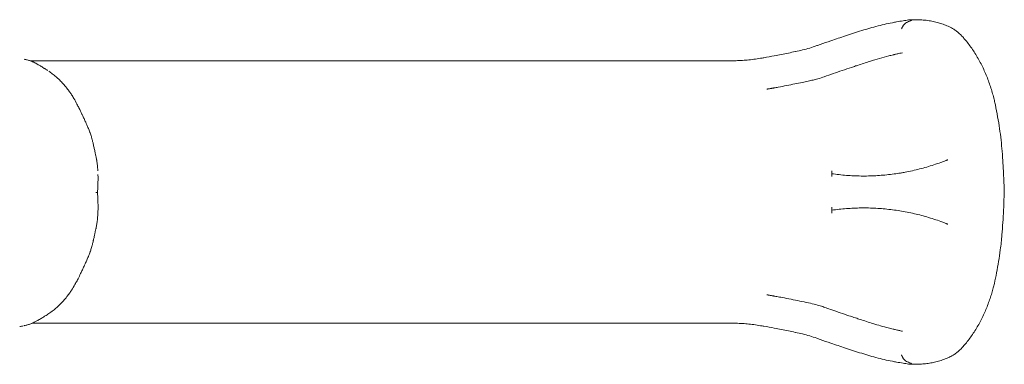
# Model space of a CAD drawing. Units: millimetres. Extents: x 0 to 55610, y 0 to 35656.
# Drawn here: x 44677 to 46835, y 25391 to 26146 of the extents above; entities that cross this region are included whole.
import ezdxf

# ---------------------------------------------------------------- set-up
doc = ezdxf.new("R2010")
doc.units = ezdxf.units.MM

# ---------------------------------------------------------------- blocks, each defined once
blk = doc.blocks.new('A$C7B096E68')
at = {"color": 0, "linetype": 'Continuous', "lineweight": 0}
for p, q in [((26499.6, 26962.1), (28043.5, 26962.1)), ((26505.3, 26959.8), (26505.3, 26959.8)), ((28256.6, 26708.3), (28256.6, 26720.9)), ((28634.9, 26674.6), (28634.9, 26674.6)), ((28634.9, 26674.6), (28634.9, 26674.6)), ((28256.6, 26628.3), (28256.6, 26641)), ((26504.6, 26387.1), (28043.5, 26387.1))]:
    blk.add_line(p, q, dxfattribs=at)
for points, knots in [([(28286.7, 27016.7), (28298.5, 27020.6), (28310.4, 27024.5), (28334.2, 27031.9), (28346.1, 27035.4), (28370, 27041.5), (28382.2, 27044.2), (28394.4, 27046.5), (28395.9, 27046.8), (28397.3, 27047.1), (28398.6, 27047.3)], [0, 0, 0, 0, 0.0625, 0.0625, 0.125, 0.125, 0.1866667, 0.1875, 0.1875, 0.1943906, 0.1943906, 0.1943906, 0.1943906]), ([(28398.6, 27047.3), (28403.4, 27048.2), (28408.2, 27049), (28417, 27050.4), (28421, 27051), (28425, 27051.5)], [0.19439063, 0.19439063, 0.19439063, 0.19439063, 0.21875, 0.21875, 0.2389206, 0.2389206, 0.2389206, 0.2389206]), ([(28422.7, 27046.9), (28421.2, 27046.4), (28419.9, 27045.7), (28418.6, 27044.8), (28418.3, 27044.6), (28418, 27044.4), (28417.7, 27044.1), (28417.4, 27043.9), (28417.1, 27043.6), (28416.8, 27043.4), (28416.2, 27042.8), (28415.7, 27042.3), (28415.2, 27041.7), (28414.6, 27041.1), (28414.1, 27040.4), (28413.6, 27039.7), (28413.4, 27039.4), (28413.1, 27039), (28412.9, 27038.6), (28412.7, 27038.2), (28412.5, 27037.8), (28412.2, 27037.4), (28412, 27037), (28411.8, 27036.5), (28411.6, 27036.1), (28411.4, 27035.7), (28411.2, 27035.2), (28411, 27034.7), (28410.8, 27034.3), (28410.6, 27033.8), (28410.3, 27033.3), (28410.2, 27033), (28410.1, 27032.8), (28410, 27032.5), (28410, 27032.4), (28409.9, 27032.3), (28409.9, 27032.2), (28409.9, 27032.1), (28409.8, 27032), (28409.8, 27032), (28409.8, 27031.9), (28409.8, 27031.9), (28409.8, 27031.9), (28409.8, 27031.8), (28409.7, 27031.8), (28409.7, 27031.8)], [0.00009755, 0.00009755, 0.00009755, 0.00009755, 0.00750013, 0.00750013, 0.00750013, 0.00935077, 0.00935077, 0.00935077, 0.01120142, 0.01120142, 0.01120142, 0.01490271, 0.01490271, 0.01490271, 0.018604, 0.018604, 0.018604, 0.02045464, 0.02045464, 0.02045464, 0.02230528, 0.02230528, 0.02230528, 0.02415593, 0.02415593, 0.02415593, 0.02600657, 0.02600657, 0.02600657, 0.02785722, 0.02785722, 0.02785722, 0.02878254, 0.02878254, 0.02878254, 0.0292452, 0.0292452, 0.0292452, 0.02947653, 0.02947653, 0.02947653, 0.0295922, 0.0295922, 0.0295922, 0.02970786, 0.02970786, 0.02970786, 0.02970786]), ([(28425, 27051.5), (28425.6, 27051.6), (28426.3, 27051.7), (28427, 27051.8), (28427.3, 27051.8), (28427.6, 27051.9), (28428, 27051.9), (28428.3, 27051.9), (28428.6, 27051.9), (28428.9, 27052), (28429.3, 27052), (28429.6, 27052), (28429.9, 27052), (28430.2, 27052), (28430.5, 27052), (28430.7, 27052), (28431, 27052), (28431.2, 27052), (28431.4, 27052), (28431.5, 27052), (28431.6, 27051.9), (28431.6, 27051.9), (28431.7, 27051.9), (28431.8, 27051.9), (28431.8, 27051.9), (28431.9, 27051.8), (28432, 27051.8), (28432.1, 27051.7), (28432.1, 27051.7), (28432.1, 27051.6), (28432.1, 27051.6), (28432.1, 27051.5), (28432.1, 27051.5), (28432.1, 27051.4), (28432.1, 27051.3), (28432, 27051.3), (28432, 27051.2), (28431.8, 27051.1), (28431.7, 27051), (28431.5, 27050.8), (28431.3, 27050.7), (28431.1, 27050.6), (28430.8, 27050.4), (28430.3, 27050.2), (28429.8, 27049.9), (28429.2, 27049.6), (28428.5, 27049.3), (28427.9, 27049), (28427.2, 27048.7), (28425.8, 27048.2), (28424.3, 27047.6), (28422.7, 27046.9)], [0, 0, 0, 0, 0.00202603, 0.00202603, 0.00202603, 0.00303905, 0.00303905, 0.00303905, 0.00405206, 0.00405206, 0.00405206, 0.00506508, 0.00506508, 0.00506508, 0.0060781, 0.0060781, 0.0060781, 0.00709111, 0.00709111, 0.00709111, 0.00759762, 0.00759762, 0.00759762, 0.00810413, 0.00810413, 0.00810413, 0.00911715, 0.00911715, 0.00911715, 0.01013016, 0.01013016, 0.01013016, 0.01114318, 0.01114318, 0.01114318, 0.01215619, 0.01215619, 0.01215619, 0.01418223, 0.01418223, 0.01418223, 0.01620826, 0.01620826, 0.01620826, 0.02026032, 0.02026032, 0.02026032, 0.02431239, 0.02431239, 0.02431239, 0.03241652, 0.03241652, 0.03241652, 0.03241652]), ([(28429.8, 27052), (28432.4, 27052.1), (28434.9, 27052.1), (28442, 27052.2), (28446.4, 27052.1), (28455.1, 27051.6), (28459.4, 27051.2), (28467.8, 27050.3), (28472, 27049.7), (28480, 27048.1), (28483.9, 27047.3), (28491.3, 27045.3), (28494.9, 27044.2), (28501.9, 27041.7), (28505.4, 27040.4), (28510.8, 27038.2), (28512.6, 27037.4), (28514.5, 27036.6)], [0, 0, 0, 0, 10.000888, 10.000888, 27.379694, 27.379694, 44.671067, 44.671067, 61.605964, 61.605964, 77.745624, 77.745624, 92.910821, 92.910821, 108.391098, 108.391098, 116.903117, 116.903117, 116.903117, 116.903117]), ([(28514.5, 27036.6), (28516.7, 27035.5), (28518.9, 27034.4), (28523.2, 27031.9), (28525.4, 27030.5), (28529.7, 27027.4), (28531.8, 27025.7), (28536, 27022.1), (28538.1, 27020.2), (28540.8, 27017.4), (28541.5, 27016.7), (28542.2, 27015.9)], [0.000085, 0.000085, 0.000085, 0.000085, 9.152645, 9.152645, 18.580467, 18.580467, 28.346206, 28.346206, 38.372283, 38.372283, 41.928237, 41.928237, 41.928237, 41.928237]), ([(28043.5, 26962.1), (28048.1, 26962.4), (28052.8, 26962.5), (28062.2, 26962.9), (28066.9, 26963.2), (28081.3, 26964.6), (28091, 26965.9), (28103.2, 26967.9), (28113.1, 26969.6), (28123.1, 26971.5), (28141, 26974.9), (28151.3, 26977), (28166.6, 26980.1), (28171.8, 26981.2), (28177.1, 26982.3), (28182.5, 26983.4), (28187.7, 26984.6), (28198.1, 26987), (28203.4, 26988.4), (28213.7, 26991.6), (28218.8, 26993.4), (28226.4, 26996.1), (28236.7, 26999.7), (28247.1, 27003.3), (28265.5, 27009.6), (28276.1, 27013.2), (28286.7, 27016.7)], [0, 0, 0, 0, 0.0625, 0.0625, 0.125, 0.125, 0.25, 0.25, 0.28, 0.375, 0.375, 0.5, 0.5, 0.56, 0.5625, 0.5625, 0.625, 0.625, 0.6875, 0.6875, 0.75, 0.75, 0.78, 0.875, 0.875, 1, 1, 1, 1]), ([(28542.2, 27015.9), (28544.2, 27013.9), (28546.1, 27011.7), (28550.7, 27006.5), (28553.3, 27003.2), (28558.5, 26996.5), (28561, 26993.1), (28565.9, 26986), (28568.3, 26982.4), (28573, 26975), (28575.2, 26971.2), (28579.6, 26963.5), (28581.8, 26959.5), (28585.9, 26951.5), (28587.8, 26947.4), (28591.6, 26939.2), (28593.4, 26935), (28596.9, 26926.7), (28598.6, 26922.4), (28601.7, 26914), (28603.2, 26909.8), (28606, 26901.3), (28607.3, 26897.1), (28609.7, 26888.8), (28610.8, 26884.7), (28612.3, 26878.7), (28612.7, 26876.9), (28613.1, 26875.1)], [0, 0, 0, 0, 10.001812, 10.001812, 24.50474, 24.50474, 39.041632, 39.041632, 53.57312, 53.57312, 68.076401, 68.076401, 82.545563, 82.545563, 96.928445, 96.928445, 111.1593, 111.1593, 125.18257, 125.18257, 138.874733, 138.874733, 152.184508, 152.184508, 165.025699, 165.025699, 170.60306, 170.60306, 170.60306, 170.60306]), ([(28412, 26979.7), (28410, 26979.3), (28408, 26978.9), (28403.2, 26978), (28400.5, 26977.4), (28396.7, 26976.5), (28395.7, 26976.2), (28394.2, 26975.8), (28393.7, 26975.7), (28392.9, 26975.5), (28392.6, 26975.4), (28392.2, 26975.3), (28392.1, 26975.3), (28392, 26975.3), (28392, 26975.3), (28392, 26975.3), (28392, 26975.3), (28391.9, 26975.3), (28391.9, 26975.3), (28391.9, 26975.3), (28391.9, 26975.3), (28391.9, 26975.3), (28391.9, 26975.3), (28391.9, 26975.3), (28391.9, 26975.3), (28391.9, 26975.3), (28391.9, 26975.2), (28391.8, 26975.2), (28391.8, 26975.2), (28391.8, 26975.2), (28391.8, 26975.2), (28391.7, 26975.2), (28391.7, 26975.2), (28391.6, 26975.2), (28391.6, 26975.2), (28391.5, 26975.2), (28391.5, 26975.2), (28391.4, 26975.1), (28391.4, 26975.1), (28391.4, 26975.1)], [0, 0, 0, 0, 10.003271, 10.003271, 22.77189, 22.77189, 27.205396, 27.205396, 29.430524, 29.430524, 30.54615, 30.54615, 31.105636, 31.105636, 31.123183, 31.123183, 31.130996, 31.130996, 31.132949, 31.132949, 31.133925, 31.133925, 31.134414, 31.134414, 31.134475, 31.134475, 31.289915, 31.289915, 31.318375, 31.318375, 31.378398, 31.378398, 31.485649, 31.485649, 31.638877, 31.638877, 31.724517, 31.724517, 31.822625, 31.822625, 31.822625, 31.822625]), ([(26488.3, 26965.2), (26490.7, 26964.8), (26493, 26964.2), (26497.5, 26962.9), (26499.7, 26962.1), (26502.1, 26961.2), (26502.4, 26961.1), (26502.7, 26961)], [0, 0, 0, 0, 7.635218, 7.635218, 15.309477, 15.309477, 16.351747, 16.351747, 16.351747, 16.351747]), ([(26505.3, 26959.8), (26505.3, 26959.8), (26505.2, 26959.9), (26505.1, 26959.9), (26505, 26960), (26504.9, 26960), (26504.9, 26960)], [0, 0, 0, 0, 0.0447644, 0.0922305, 0.1423991, 0.1578924, 0.1578924, 0.1578924, 0.1578924]), ([(26507.8, 26958.7), (26510.6, 26957.3), (26513.4, 26955.9), (26518.2, 26953.2), (26520.4, 26952), (26522.5, 26950.7)], [0, 0, 0, 0, 10.003392, 10.003392, 17.903849, 17.903849, 17.903849, 17.903849]), ([(28391.4, 26975.1), (28388.1, 26974.4), (28384.9, 26973.6), (28375, 26971), (28368.3, 26969.2), (28354.4, 26965.2), (28347.2, 26963), (28331.1, 26957.9), (28322.2, 26955), (28311.9, 26951.6), (28310.5, 26951.2), (28309.1, 26950.7)], [0, 0, 0, 0, 10.000415, 10.000415, 30.93292, 30.93292, 53.638262, 53.638262, 81.841403, 81.841403, 86.213358, 86.213358, 86.213358, 86.213358]), ([(26530.2, 26945.7), (26532.3, 26944.6), (26534.3, 26943.3), (26536.7, 26941.9), (26537, 26941.6), (26537.4, 26941.4)], [2.144861, 2.144861, 2.144861, 2.144861, 10.003944, 10.003944, 11.334442, 11.334442, 11.334442, 11.334442]), ([(26540.7, 26939.2), (26543.3, 26937.5), (26545.8, 26935.7), (26551.2, 26931.5), (26554.1, 26929.1), (26558.6, 26925.3), (26560.1, 26923.9), (26561.6, 26922.5)], [0, 0, 0, 0, 10.003569, 10.003569, 22.26229, 22.26229, 28.828494, 28.828494, 28.828494, 28.828494]), ([(28309.1, 26950.7), (28306, 26949.7), (28302.8, 26948.6), (28293, 26945.3), (28286.3, 26943.1), (28273, 26938.5), (28266.3, 26936.2), (28253.2, 26931.6), (28246.8, 26929.3), (28235.7, 26925.5), (28230.9, 26923.9), (28222.8, 26921.6), (28219.3, 26920.8), (28212.3, 26919.1), (28208.7, 26918.3), (28200.7, 26916.5), (28196.3, 26915.6), (28186.6, 26913.6), (28181.3, 26912.5), (28170.1, 26910.2), (28164.2, 26909), (28151.9, 26906.6), (28145.6, 26905.4), (28137.8, 26904), (28136.2, 26903.7), (28133.5, 26903.2), (28132.3, 26903), (28130.9, 26902.8), (28130.7, 26902.7), (28130.4, 26902.7), (28130.3, 26902.7), (28130.2, 26902.7), (28130.2, 26902.7), (28130.2, 26902.6), (28130.2, 26902.6), (28130.1, 26902.6), (28130, 26902.6), (28129.7, 26902.6), (28129.5, 26902.5), (28128.9, 26902.4), (28128.6, 26902.4), (28128, 26902.3), (28127.6, 26902.2), (28126.8, 26902.1), (28126.4, 26902), (28125.4, 26901.8), (28124.9, 26901.7), (28123.8, 26901.5), (28123.2, 26901.4), (28121.8, 26901.2), (28121, 26901), (28119.4, 26900.8), (28118.5, 26900.6), (28117.1, 26900.4), (28116.6, 26900.3), (28115.7, 26900.1), (28115.4, 26900.1), (28115, 26900), (28114.9, 26900), (28114.7, 26899.9), (28114.7, 26899.9), (28114.7, 26899.9), (28114.7, 26899.9), (28114.7, 26899.9), (28114.7, 26899.9), (28114.7, 26899.9), (28114.7, 26899.9), (28114.7, 26899.9), (28114.7, 26899.9), (28114.7, 26899.9), (28114.7, 26899.9), (28114.7, 26899.9), (28114.6, 26899.9), (28114.6, 26899.9)], [0, 0, 0, 0, 10.000386, 10.000386, 31.348375, 31.348375, 52.773657, 52.773657, 73.640766, 73.640766, 88.738195, 88.738195, 99.502145, 99.502145, 110.997538, 110.997538, 125.088981, 125.088981, 142.215194, 142.215194, 161.636978, 161.636978, 182.529677, 182.529677, 187.790343, 187.790343, 191.735824, 191.735824, 192.475597, 192.475597, 192.753012, 192.753012, 192.77902, 192.77902, 192.786832, 192.786832, 193.286832, 193.286832, 194.786832, 194.786832, 196.586832, 196.586832, 198.746832, 198.746832, 201.338832, 201.338832, 204.449232, 204.449232, 208.181712, 208.181712, 212.660688, 212.660688, 218.03546, 218.03546, 221.260322, 221.260322, 223.19524, 223.19524, 223.775715, 223.775715, 223.949858, 223.949858, 223.981108, 223.981108, 223.996733, 223.996733, 224.004545, 224.004545, 224.006499, 224.006499, 224.007475, 224.007475, 224.016449, 224.016449, 224.016449, 224.016449]), ([(26561.6, 26922.5), (26563.8, 26920.4), (26566.1, 26918.2), (26571, 26913.1), (26573.6, 26910.1), (26578.8, 26904), (26581.3, 26900.9), (26584.5, 26896.5), (26585.3, 26895.4), (26586.1, 26894.3)], [0, 0, 0, 0, 10.003192, 10.003192, 22.601031, 22.601031, 35.286054, 35.286054, 39.579237, 39.579237, 39.579237, 39.579237]), ([(26590.6, 26887.7), (26592.3, 26885), (26594, 26882.3), (26598, 26875.5), (26600.3, 26871.3), (26602.5, 26867.2)], [0, 0, 0, 0, 10.002031, 10.002031, 24.679906, 24.679906, 24.679906, 24.679906]), ([(28613.1, 26875.1), (28613.8, 26871.9), (28614.6, 26868.6), (28617.1, 26856.7), (28618.8, 26847.9), (28621.9, 26830.6), (28623.3, 26822), (28625.8, 26805.1), (28626.9, 26796.8), (28628.7, 26780.2), (28629.5, 26772), (28630.9, 26754.9), (28631.5, 26745.9), (28632.7, 26726.6), (28633.2, 26716.3), (28634.1, 26695.5), (28634.5, 26685.1), (28634.9, 26674.6)], [0, 0, 0, 0, 10.000156, 10.000156, 36.706357, 36.706357, 62.775252, 62.775252, 88.006603, 88.006603, 112.716453, 112.716453, 139.624671, 139.624671, 170.690704, 170.690704, 202.024078, 202.024078, 202.024078, 202.024078]), ([(26602.5, 26867.2), (26604, 26864.4), (26605.4, 26861.6), (26609.1, 26854.3), (26611.3, 26849.8), (26613.7, 26844.6), (26614, 26843.9), (26614.4, 26843.2)], [0, 0, 0, 0, 10.001206, 10.001206, 25.790462, 25.790462, 28.460367, 28.460367, 28.460367, 28.460367]), ([(26618, 26835.4), (26619.2, 26832.7), (26620.4, 26830), (26622.4, 26825.5), (26623.2, 26823.7), (26624, 26821.9)], [0, 0, 0, 0, 10.003803, 10.003803, 16.749536, 16.749536, 16.749536, 16.749536]), ([(26627.4, 26813.9), (26628.5, 26811.3), (26629.5, 26808.6), (26630.8, 26805.3), (26631, 26804.6), (26631.3, 26803.9)], [0, 0, 0, 0, 10.001289, 10.001289, 12.670554, 12.670554, 12.670554, 12.670554]), ([(26631.3, 26803.9), (26632.2, 26801.3), (26633.1, 26798.6), (26634.1, 26795.5), (26634.2, 26795), (26634.4, 26794.5)], [0, 0, 0, 0, 10.001575, 10.001575, 11.828037, 11.828037, 11.828037, 11.828037]), ([(26638.1, 26780.1), (26638.7, 26777.3), (26639.3, 26774.5), (26640, 26771.1), (26640.2, 26770.5), (26640.3, 26770)], [0, 0, 0, 0, 10.001791, 10.001791, 11.958243, 11.958243, 11.958243, 11.958243]), ([(26640.3, 26770), (26640.9, 26767.1), (26641.6, 26764.2), (26642.4, 26760.6), (26642.5, 26760.1), (26642.6, 26759.6)], [0, 0, 0, 0, 10.012999, 10.012999, 11.66152, 11.66152, 11.66152, 11.66152]), ([(26644, 26753.3), (26644.6, 26750.6), (26645.1, 26747.9), (26645.7, 26744.4), (26645.8, 26743.7), (26645.9, 26742.9)], [0, 0, 0, 0, 8.59514, 8.59514, 10.853363, 10.853363, 10.853363, 10.853363]), ([(26645.9, 26742.9), (26646.4, 26739.8), (26646.8, 26736.7), (26647.3, 26732), (26647.5, 26730.5), (26647.6, 26728.9)], [0, 0, 0, 0, 9.493419, 9.493419, 14.219439, 14.219439, 14.219439, 14.219439]), ([(28256.6, 26714.6), (28267.3, 26713.1), (28278, 26711.9), (28288.7, 26711.1), (28299.4, 26710.2), (28310.2, 26709.8), (28320.9, 26709.6), (28331.6, 26709.5), (28342.4, 26709.7), (28353.1, 26710.3), (28363.8, 26710.9), (28374.5, 26711.8), (28385.3, 26713.1), (28390.6, 26713.7), (28396, 26714.4), (28401.4, 26715.3), (28404.1, 26715.7), (28406.7, 26716.1), (28409.4, 26716.5), (28412.1, 26717), (28414.8, 26717.5), (28417.5, 26718), (28428.1, 26720), (28438.8, 26722.3), (28449.3, 26725), (28459.8, 26727.7), (28470.2, 26730.7), (28480.5, 26734.1), (28485.7, 26735.8), (28490.9, 26737.6), (28496, 26739.4), (28498.5, 26740.4), (28501.1, 26741.3), (28503.6, 26742.3), (28504.9, 26742.8), (28506.2, 26743.3), (28507.4, 26743.8), (28508.1, 26744), (28508.7, 26744.3), (28509.3, 26744.5), (28509.7, 26744.6), (28510, 26744.8), (28510.3, 26744.9), (28510.4, 26744.9), (28510.6, 26745), (28510.8, 26745.1), (28510.8, 26745.1), (28510.9, 26745.1), (28511, 26745.2), (28511, 26745.2), (28511.1, 26745.2), (28511.1, 26745.2), (28511.1, 26745.2), (28511.2, 26745.2), (28511.2, 26745.2), (28511.2, 26745.2), (28511.2, 26745.2), (28511.2, 26745.2), (28511.2, 26745.3), (28511.2, 26745.3), (28511.2, 26745.3), (28511.2, 26745.3), (28511.2, 26745.3), (28511.2, 26745.3)], [0.0313742, 0.0313742, 0.0313742, 0.0313742, 0.0640945, 0.0640945, 0.0640945, 0.0969359, 0.0969359, 0.0969359, 0.1297773, 0.1297773, 0.1297773, 0.1626187, 0.1626187, 0.1626187, 0.1790394, 0.1790394, 0.1790394, 0.1872497, 0.1872497, 0.1872497, 0.19546, 0.19546, 0.19546, 0.2283014, 0.2283014, 0.2283014, 0.2611428, 0.2611428, 0.2611428, 0.2775635, 0.2775635, 0.2775635, 0.2857738, 0.2857738, 0.2857738, 0.289879, 0.289879, 0.289879, 0.2919316, 0.2919316, 0.2919316, 0.2929579, 0.2929579, 0.2929579, 0.293471, 0.293471, 0.293471, 0.2937276, 0.2937276, 0.2937276, 0.2938559, 0.2938559, 0.2938559, 0.29392, 0.29392, 0.29392, 0.2939521, 0.2939521, 0.2939521, 0.2939682, 0.2939682, 0.2939682, 0.2939842, 0.2939842, 0.2939842, 0.2939842]), ([(26648.5, 26712.9), (26648.5, 26712.3), (26648.5, 26711.7), (26648.6, 26708), (26648.6, 26704.9), (26648.6, 26701.9)], [8.190384, 8.190384, 8.190384, 8.190384, 10.003561, 10.003561, 19.217615, 19.217615, 19.217615, 19.217615]), ([(26647.5, 26673.6), (26647.5, 26673.6), (26647.5, 26673.6), (26647.5, 26673.6), (26647.5, 26673.6), (26647.5, 26673.6), (26647.4, 26673.6), (26647.3, 26673.6), (26647.2, 26673.6), (26647, 26673.6)], [0, 0, 0, 0, 0.125, 0.125, 0.25, 0.25, 0.5, 0.5, 1, 1, 1, 1]), ([(26648.2, 26687.9), (26648.1, 26684.5), (26647.9, 26681.2), (26647.7, 26676.5), (26647.6, 26675.1), (26647.5, 26673.7)], [0, 0, 0, 0, 10.000415, 10.000415, 14.157569, 14.157569, 14.157569, 14.157569]), ([(26647.5, 26673.6), (26647.7, 26670.2), (26647.9, 26666.9), (26648.1, 26662.2), (26648.2, 26660.8), (26648.2, 26659.4)], [0, 0, 0, 0, 10.000179, 10.000179, 14.171841, 14.171841, 14.171841, 14.171841]), ([(28634.9, 26674.6), (28634.8, 26671.3), (28634.7, 26668), (28634.1, 26654.6), (28633.7, 26644.7), (28632.4, 26616.7), (28631.3, 26598.6), (28628.8, 26569.7), (28627.6, 26558.7), (28625.1, 26539.3), (28623.9, 26530.8), (28621.1, 26514.1), (28619.7, 26505.9), (28616.5, 26489.9), (28614.9, 26482), (28613.1, 26474.1)], [0, 0, 0, 0, 10, 10, 40.000165, 40.000165, 94.109787, 94.109787, 127.157907, 127.157907, 152.994926, 152.994926, 177.83609, 177.83609, 202.020351, 202.020351, 202.020351, 202.020351]), ([(26648.6, 26645.3), (26648.6, 26642), (26648.6, 26638.6), (26648.5, 26632.3), (26648.3, 26629.2), (26648.2, 26626.2)], [0, 0, 0, 0, 10.001894, 10.001894, 19.163028, 19.163028, 19.163028, 19.163028]), ([(28256.6, 26634.7), (28267.3, 26636.2), (28278, 26637.4), (28288.7, 26638.2), (28294.1, 26638.6), (28299.5, 26638.9), (28304.9, 26639.2), (28310.3, 26639.4), (28315.7, 26639.6), (28321.1, 26639.6), (28332, 26639.8), (28342.8, 26639.5), (28353.6, 26638.9), (28364.3, 26638.4), (28375.1, 26637.4), (28385.9, 26636.1), (28391.2, 26635.5), (28396.6, 26634.8), (28402, 26633.9), (28407.3, 26633.1), (28412.6, 26632.2), (28417.9, 26631.2), (28428.6, 26629.2), (28439.1, 26626.9), (28449.6, 26624.2), (28460, 26621.5), (28470.4, 26618.5), (28480.7, 26615.1), (28485.8, 26613.4), (28491, 26611.7), (28496, 26609.8), (28498.6, 26608.9), (28501.1, 26607.9), (28503.7, 26607), (28504.9, 26606.5), (28506.2, 26606), (28507.5, 26605.5), (28508.1, 26605.3), (28508.7, 26605), (28509.4, 26604.8), (28509.7, 26604.6), (28510, 26604.5), (28510.3, 26604.4), (28510.5, 26604.3), (28510.6, 26604.3), (28510.8, 26604.2), (28510.8, 26604.2), (28510.9, 26604.1), (28511, 26604.1), (28511, 26604.1), (28511.1, 26604.1), (28511.1, 26604.1), (28511.1, 26604), (28511.2, 26604), (28511.2, 26604), (28511.2, 26604), (28511.2, 26604), (28511.2, 26604), (28511.2, 26604), (28511.2, 26604), (28511.2, 26604)], [0.0313982, 0.0313982, 0.0313982, 0.0313982, 0.0639764, 0.0639764, 0.0639764, 0.080326, 0.080326, 0.080326, 0.0966756, 0.0966756, 0.0966756, 0.1293748, 0.1293748, 0.1293748, 0.162074, 0.162074, 0.162074, 0.1784236, 0.1784236, 0.1784236, 0.1947731, 0.1947731, 0.1947731, 0.2274723, 0.2274723, 0.2274723, 0.2601715, 0.2601715, 0.2601715, 0.2765211, 0.2765211, 0.2765211, 0.2846959, 0.2846959, 0.2846959, 0.2887833, 0.2887833, 0.2887833, 0.290827, 0.290827, 0.290827, 0.2918488, 0.2918488, 0.2918488, 0.2923598, 0.2923598, 0.2923598, 0.2926152, 0.2926152, 0.2926152, 0.292743, 0.292743, 0.292743, 0.2928068, 0.2928068, 0.2928068, 0.2928388, 0.2928388, 0.2928388, 0.2928707, 0.2928707, 0.2928707, 0.2928707]), ([(26647.6, 26618.3), (26647.3, 26615), (26647, 26611.7), (26646.3, 26607.1), (26646.1, 26605.7), (26645.9, 26604.3)], [0, 0, 0, 0, 10.006509, 10.006509, 14.218911, 14.218911, 14.218911, 14.218911]), ([(26642.6, 26587.7), (26642.1, 26585.3), (26641.5, 26583.1), (26640.8, 26579.7), (26640.5, 26578.5), (26640.3, 26577.3)], [0, 0, 0, 0, 7.539523, 7.539523, 11.662183, 11.662183, 11.662183, 11.662183]), ([(26645.9, 26604.3), (26645.4, 26601.3), (26644.9, 26598.2), (26644.2, 26594.8), (26644.1, 26594.3), (26644, 26593.9)], [0, 0, 0, 0, 9.494669, 9.494669, 10.884675, 10.884675, 10.884675, 10.884675]), ([(26640.3, 26577.3), (26639.7, 26574.4), (26639.1, 26571.6), (26638.3, 26568.3), (26638.2, 26567.8), (26638.1, 26567.2)], [0, 0, 0, 0, 10.004146, 10.004146, 11.957943, 11.957943, 11.957943, 11.957943]), ([(26634.4, 26552.8), (26633.6, 26550.1), (26632.7, 26547.5), (26631.6, 26544.3), (26631.4, 26543.8), (26631.2, 26543.3)], [0, 0, 0, 0, 10.001788, 10.001788, 11.948846, 11.948846, 11.948846, 11.948846]), ([(26624, 26525.3), (26622.9, 26522.7), (26621.7, 26520), (26619.6, 26515.5), (26618.8, 26513.7), (26618, 26511.9)], [0, 0, 0, 0, 10.002531, 10.002531, 16.712195, 16.712195, 16.712195, 16.712195]), ([(26631.2, 26543.3), (26630.3, 26540.6), (26629.3, 26538), (26628, 26534.7), (26627.7, 26534), (26627.4, 26533.3)], [0, 0, 0, 0, 10.00138, 10.00138, 12.670744, 12.670744, 12.670744, 12.670744]), ([(26614.4, 26504.2), (26613.1, 26501.4), (26611.8, 26498.6), (26608.6, 26491.9), (26606.7, 26488.1), (26604, 26482.9), (26603.3, 26481.5), (26602.6, 26480.2)], [0, 0, 0, 0, 10.002472, 10.002472, 23.580654, 23.580654, 28.372006, 28.372006, 28.372006, 28.372006]), ([(26602.6, 26480.2), (26601.1, 26477.4), (26599.5, 26474.6), (26595.6, 26467.7), (26593.2, 26463.6), (26590.6, 26459.6)], [0, 0, 0, 0, 10.001165, 10.001165, 24.79472, 24.79472, 24.79472, 24.79472]), ([(28613.1, 26474.1), (28612.4, 26470.9), (28611.6, 26467.7), (28609.7, 26460.6), (28608.6, 26456.7), (28606.3, 26449), (28605, 26445), (28602.4, 26437.1), (28601, 26433.2), (28597.9, 26425.2), (28596.3, 26421.1), (28593, 26413.1), (28591.2, 26409.1), (28587.5, 26401.1), (28585.6, 26397.2), (28581.5, 26389.3), (28579.4, 26385.5), (28575.1, 26377.8), (28572.9, 26374.1), (28568.2, 26366.7), (28565.8, 26363.1), (28560.9, 26356), (28558.4, 26352.6), (28553.2, 26345.9), (28550.6, 26342.7), (28546, 26337.4), (28544.1, 26335.4), (28542.2, 26333.4)], [0, 0, 0, 0, 10.003907, 10.003907, 22.038438, 22.038438, 34.529682, 34.529682, 47.48677, 47.48677, 60.874079, 60.874079, 74.604694, 74.604694, 88.650766, 88.650766, 102.890218, 102.890218, 117.276769, 117.276769, 131.747134, 131.747134, 146.250806, 146.250806, 160.782602, 160.782602, 170.604281, 170.604281, 170.604281, 170.604281]), ([(26586.1, 26453), (26584.3, 26450.4), (26582.3, 26447.8), (26577.9, 26442.2), (26575.3, 26439.1), (26570, 26433.1), (26567.2, 26430.2), (26563.5, 26426.6), (26562.5, 26425.6), (26561.5, 26424.7)], [0, 0, 0, 0, 10.003077, 10.003077, 22.707929, 22.707929, 35.406126, 35.406126, 39.605762, 39.605762, 39.605762, 39.605762]), ([(28114.7, 26449.3), (28114.7, 26449.3), (28114.7, 26449.3), (28114.7, 26449.3), (28114.8, 26449.3), (28115.1, 26449.3), (28115.4, 26449.2), (28115.9, 26449.1), (28116.2, 26449.1), (28116.9, 26448.9), (28117.3, 26448.9), (28118.1, 26448.7), (28118.5, 26448.7), (28119.4, 26448.5), (28119.9, 26448.4), (28121.1, 26448.2), (28121.7, 26448.1), (28123.1, 26447.9), (28123.8, 26447.7), (28125.4, 26447.5), (28126.3, 26447.3), (28127.8, 26447), (28128.3, 26447), (28129.2, 26446.8), (28129.5, 26446.7), (28129.9, 26446.7), (28130, 26446.7), (28130.1, 26446.6), (28130.1, 26446.6), (28130.2, 26446.6), (28130.2, 26446.6), (28130.2, 26446.6), (28130.2, 26446.6), (28130.2, 26446.6), (28130.2, 26446.6), (28130.3, 26446.6), (28130.5, 26446.6), (28131.1, 26446.5), (28131.5, 26446.4), (28133.3, 26446.1), (28134.7, 26445.8), (28140, 26444.9), (28144.1, 26444.1), (28154.6, 26442.1), (28161.1, 26440.8), (28174, 26438.3), (28180.3, 26437), (28193.1, 26434.4), (28199.4, 26433), (28211.2, 26430.5), (28216.7, 26429.2), (28226.3, 26426.7), (28230.5, 26425.5), (28237.8, 26423.1), (28241.1, 26421.9), (28248.6, 26419.3), (28252.7, 26417.8), (28262.9, 26414.2), (28269, 26412.1), (28281.6, 26407.8), (28288, 26405.6), (28299.4, 26401.8), (28304.3, 26400.2), (28309.1, 26398.6)], [190.977804, 190.977804, 190.977804, 190.977804, 190.978039, 190.978039, 191.47804, 191.47804, 192.97804, 192.97804, 194.77804, 194.77804, 196.93804, 196.93804, 199.53004, 199.53004, 202.64044, 202.64044, 206.37292, 206.37292, 210.851896, 210.851896, 216.226667, 216.226667, 219.451529, 219.451529, 221.386447, 221.386447, 221.966922, 221.966922, 222.141065, 222.141065, 222.172315, 222.172315, 222.18794, 222.18794, 222.195752, 222.195752, 222.695764, 222.695764, 224.195766, 224.195766, 228.695803, 228.695803, 242.196758, 242.196758, 263.585082, 263.585082, 284.363249, 284.363249, 304.713781, 304.713781, 322.107795, 322.107795, 335.090448, 335.090448, 345.747814, 345.747814, 359.216269, 359.216269, 378.784165, 378.784165, 399.470757, 399.470757, 414.979454, 414.979454, 414.979454, 414.979454]), ([(26561.5, 26424.7), (26559.3, 26422.6), (26556.9, 26420.6), (26551.6, 26416.1), (26548.6, 26413.7), (26543.9, 26410.3), (26542.3, 26409.1), (26540.7, 26408.1)], [0, 0, 0, 0, 10.003231, 10.003231, 22.53229, 22.53229, 28.809597, 28.809597, 28.809597, 28.809597]), ([(26522.5, 26396.5), (26519.8, 26394.9), (26517.1, 26393.4), (26512.6, 26391), (26510.7, 26390), (26508.9, 26389.1)], [0, 0, 0, 0, 10.003307, 10.003307, 16.529284, 16.529284, 16.529284, 16.529284]), ([(26540.7, 26408.1), (26538.2, 26406.4), (26535.6, 26404.7), (26532.1, 26402.6), (26531.1, 26402.1), (26530.2, 26401.5)], [0, 0, 0, 0, 10.00373, 10.00373, 13.58447, 13.58447, 13.58447, 13.58447]), ([(28309.1, 26398.6), (28312.3, 26397.5), (28315.5, 26396.5), (28328.1, 26392.3), (28337.6, 26389.3), (28358.2, 26382.9), (28369.3, 26379.7), (28384.2, 26375.9), (28387.8, 26375), (28391.4, 26374.1)], [0, 0, 0, 0, 10.000018, 10.000018, 40.001173, 40.001173, 75.01455, 75.01455, 86.211217, 86.211217, 86.211217, 86.211217]), ([(26488.3, 26382.1), (26488.3, 26382.1), (26488.3, 26382.1), (26488.3, 26382.1), (26488.3, 26382.1), (26488.3, 26382.1), (26488.3, 26382.1), (26488.3, 26382.1), (26488.3, 26382.1), (26488.3, 26382), (26488.3, 26382), (26488.2, 26382), (26488.2, 26382), (26488.1, 26382), (26488.1, 26382), (26488, 26382), (26487.9, 26382), (26487.3, 26381.9), (26486.9, 26381.8), (26486.5, 26381.7)], [0.000958, 0.000958, 0.000958, 0.000958, 0.00127, 0.00127, 0.003223, 0.003223, 0.007129, 0.007129, 0.014941, 0.014941, 0.046191, 0.046191, 0.108691, 0.108691, 0.23716, 0.23716, 0.579745, 0.579745, 1.970458, 1.970458, 1.970458, 1.970458]), ([(26502.7, 26386.3), (26500.6, 26385.5), (26498.4, 26384.7), (26493.8, 26383.3), (26491.5, 26382.7), (26488.8, 26382.2), (26488.6, 26382.1), (26488.3, 26382.1)], [0.000172, 0.000172, 0.000172, 0.000172, 7.734536, 7.734536, 15.472549, 15.472549, 16.350809, 16.350809, 16.350809, 16.350809]), ([(26504.9, 26387.3), (26505, 26387.3), (26505.1, 26387.4), (26505.2, 26387.4), (26505.3, 26387.4)], [0.8413085, 0.8413085, 0.8413085, 0.8413085, 0.91743, 0.9999993, 0.9999993, 0.9999993, 0.9999993]), ([(26505.3, 26387.4), (26505.3, 26387.4), (26505.3, 26387.4), (26505.3, 26387.4), (26505.3, 26387.4), (26505.3, 26387.4)], [0, 0, 0, 0, 0.00001051349, 0.00001051349, 0.00002326987, 0.00002326987, 0.00002326987, 0.00002326987]), ([(28043.5, 26387.1), (28048.1, 26386.9), (28052.8, 26386.8), (28062.2, 26386.3), (28066.9, 26386), (28081.3, 26384.7), (28091, 26383.4), (28103.2, 26381.3), (28113.1, 26379.7), (28123.1, 26377.8), (28141, 26374.4), (28151.3, 26372.3), (28166.6, 26369.2), (28171.8, 26368.1), (28177.1, 26367), (28182.5, 26365.8), (28187.7, 26364.7), (28198.1, 26362.2), (28203.4, 26360.9), (28213.7, 26357.7), (28218.8, 26355.9), (28226.4, 26353.2), (28236.7, 26349.5), (28247.1, 26346), (28265.5, 26339.7), (28276.1, 26336.1), (28286.7, 26332.6)], [0, 0, 0, 0, 0.0625, 0.0625, 0.125, 0.125, 0.25, 0.25, 0.28, 0.375, 0.375, 0.5, 0.5, 0.56, 0.5625, 0.5625, 0.625, 0.625, 0.6875, 0.6875, 0.75, 0.75, 0.78, 0.875, 0.875, 1, 1, 1, 1]), ([(28391.4, 26374.1), (28391.4, 26374.1), (28391.4, 26374.1), (28391.5, 26374.1), (28391.5, 26374.1), (28391.6, 26374.1), (28391.6, 26374.1), (28391.6, 26374.1), (28391.7, 26374.1), (28391.7, 26374.1), (28391.7, 26374.1), (28391.8, 26374), (28391.8, 26374), (28391.8, 26374), (28391.8, 26374), (28391.8, 26374), (28391.8, 26374), (28391.9, 26374), (28391.9, 26374), (28391.9, 26374), (28391.9, 26374), (28391.9, 26374), (28391.9, 26374), (28391.9, 26374), (28391.9, 26374), (28391.9, 26374), (28391.9, 26374), (28391.9, 26374), (28391.9, 26374), (28391.9, 26374), (28391.9, 26374), (28391.9, 26374), (28391.9, 26374), (28392, 26374), (28392, 26374), (28392, 26374), (28392, 26374), (28392, 26374), (28392, 26374), (28392.2, 26373.9), (28392.3, 26373.9), (28392.6, 26373.8), (28392.9, 26373.8), (28393.9, 26373.5), (28394.7, 26373.3), (28397.2, 26372.7), (28398.9, 26372.3), (28402.9, 26371.4), (28405.2, 26370.9), (28409, 26370.1), (28410.6, 26369.8), (28412.1, 26369.6)], [0, 0, 0, 0, 0.093242, 0.093242, 0.172489, 0.172489, 0.256444, 0.256444, 0.399773, 0.399773, 0.455862, 0.455862, 0.510867, 0.510867, 0.535133, 0.535133, 0.571456, 0.571456, 0.610332, 0.610332, 0.667049, 0.667049, 0.679869, 0.679869, 0.689482, 0.689482, 0.691285, 0.691285, 0.691961, 0.691961, 0.692248, 0.692248, 0.696829, 0.696829, 0.710574, 0.710574, 0.751808, 0.751808, 0.875509, 0.875509, 1.246615, 1.246615, 2.359936, 2.359936, 5.700578, 5.700578, 13.352177, 13.352177, 24.398237, 24.398237, 31.945594, 31.945594, 31.945594, 31.945594]), ([(28286.7, 26332.6), (28298.5, 26328.6), (28310.4, 26324.8), (28334.2, 26317.4), (28346.1, 26313.9), (28370, 26307.7), (28382.2, 26305), (28394.4, 26302.7), (28395.9, 26302.4), (28397.3, 26302.2), (28398.6, 26301.9)], [0, 0, 0, 0, 0.0625, 0.0625, 0.125, 0.125, 0.1866667, 0.1875, 0.1875, 0.1943906, 0.1943906, 0.1943906, 0.1943906]), ([(28542.2, 26333.4), (28540.3, 26331.3), (28538.3, 26329.3), (28534.2, 26325.6), (28532.1, 26323.7), (28527.6, 26320.3), (28525.4, 26318.8), (28520.8, 26315.9), (28518.4, 26314.6), (28515.5, 26313.2), (28515, 26313), (28514.5, 26312.7)], [0, 0, 0, 0, 9.696294, 9.696294, 19.794305, 19.794305, 29.890191, 29.890191, 39.751764, 39.751764, 41.927341, 41.927341, 41.927341, 41.927341]), ([(28422.7, 26302.3), (28421.2, 26302.9), (28419.9, 26303.6), (28418.6, 26304.5), (28418.3, 26304.7), (28418, 26304.9), (28417.7, 26305.2), (28417.4, 26305.4), (28417.1, 26305.6), (28416.8, 26305.9), (28416.2, 26306.4), (28415.7, 26307), (28415.2, 26307.6), (28414.6, 26308.2), (28414.1, 26308.9), (28413.6, 26309.6), (28413.4, 26309.9), (28413.1, 26310.3), (28412.9, 26310.7), (28412.7, 26311), (28412.5, 26311.4), (28412.2, 26311.9), (28412, 26312.3), (28411.8, 26312.7), (28411.6, 26313.2), (28411.4, 26313.6), (28411.2, 26314.1), (28411, 26314.5), (28410.8, 26315), (28410.6, 26315.5), (28410.3, 26316), (28410.2, 26316.2), (28410.1, 26316.5), (28410, 26316.7), (28410, 26316.9), (28409.9, 26317), (28409.9, 26317.1), (28409.9, 26317.2), (28409.8, 26317.2), (28409.8, 26317.3), (28409.8, 26317.3), (28409.8, 26317.4), (28409.8, 26317.4), (28409.8, 26317.4), (28409.7, 26317.5), (28409.7, 26317.5)], [0.00009755, 0.00009755, 0.00009755, 0.00009755, 0.00750013, 0.00750013, 0.00750013, 0.00935077, 0.00935077, 0.00935077, 0.01120142, 0.01120142, 0.01120142, 0.01490271, 0.01490271, 0.01490271, 0.018604, 0.018604, 0.018604, 0.02045464, 0.02045464, 0.02045464, 0.02230528, 0.02230528, 0.02230528, 0.02415593, 0.02415593, 0.02415593, 0.02600657, 0.02600657, 0.02600657, 0.02785722, 0.02785722, 0.02785722, 0.02878254, 0.02878254, 0.02878254, 0.0292452, 0.0292452, 0.0292452, 0.02947653, 0.02947653, 0.02947653, 0.0295922, 0.0295922, 0.0295922, 0.02970786, 0.02970786, 0.02970786, 0.02970786]), ([(28514.5, 26312.7), (28512.3, 26311.7), (28510.1, 26310.8), (28504.1, 26308.3), (28500.3, 26306.9), (28492.6, 26304.4), (28488.8, 26303.3), (28481.3, 26301.4), (28477.6, 26300.6), (28470.1, 26299.3), (28466.3, 26298.8), (28458.5, 26297.9), (28454.4, 26297.6), (28446.1, 26297.2), (28441.8, 26297.1), (28434.9, 26297.1), (28432.4, 26297.2), (28429.8, 26297.3)], [0, 0, 0, 0, 10.000961, 10.000961, 26.836532, 26.836532, 43.067543, 43.067543, 58.371224, 58.371224, 73.741827, 73.741827, 90.024808, 90.024808, 106.989078, 106.989078, 116.903395, 116.903395, 116.903395, 116.903395]), ([(28398.6, 26301.9), (28403.4, 26301.1), (28408.2, 26300.3), (28417, 26298.9), (28421, 26298.3), (28425, 26297.7)], [0.19439063, 0.19439063, 0.19439063, 0.19439063, 0.21875, 0.21875, 0.2389206, 0.2389206, 0.2389206, 0.2389206]), ([(28425, 26297.7), (28425.6, 26297.6), (28426.3, 26297.6), (28427, 26297.5), (28427.3, 26297.4), (28427.6, 26297.4), (28428, 26297.4), (28428.3, 26297.3), (28428.6, 26297.3), (28428.9, 26297.3), (28429.3, 26297.3), (28429.6, 26297.3), (28429.9, 26297.3), (28430.2, 26297.2), (28430.5, 26297.2), (28430.7, 26297.3), (28431, 26297.3), (28431.2, 26297.3), (28431.4, 26297.3), (28431.5, 26297.3), (28431.6, 26297.3), (28431.6, 26297.4), (28431.7, 26297.4), (28431.8, 26297.4), (28431.8, 26297.4), (28431.9, 26297.4), (28432, 26297.5), (28432.1, 26297.5), (28432.1, 26297.6), (28432.1, 26297.6), (28432.1, 26297.7), (28432.1, 26297.8), (28432.1, 26297.8), (28432.1, 26297.9), (28432.1, 26297.9), (28432, 26298), (28432, 26298.1), (28431.8, 26298.2), (28431.7, 26298.3), (28431.5, 26298.4), (28431.3, 26298.6), (28431.1, 26298.7), (28430.8, 26298.8), (28430.3, 26299.1), (28429.8, 26299.4), (28429.2, 26299.7), (28428.5, 26300), (28427.9, 26300.2), (28427.2, 26300.5), (28425.8, 26301.1), (28424.3, 26301.7), (28422.7, 26302.3)], [0, 0, 0, 0, 0.00202603, 0.00202603, 0.00202603, 0.00303905, 0.00303905, 0.00303905, 0.00405206, 0.00405206, 0.00405206, 0.00506508, 0.00506508, 0.00506508, 0.0060781, 0.0060781, 0.0060781, 0.00709111, 0.00709111, 0.00709111, 0.00759762, 0.00759762, 0.00759762, 0.00810413, 0.00810413, 0.00810413, 0.00911715, 0.00911715, 0.00911715, 0.01013016, 0.01013016, 0.01013016, 0.01114318, 0.01114318, 0.01114318, 0.01215619, 0.01215619, 0.01215619, 0.01418223, 0.01418223, 0.01418223, 0.01620826, 0.01620826, 0.01620826, 0.02026032, 0.02026032, 0.02026032, 0.02431239, 0.02431239, 0.02431239, 0.03241652, 0.03241652, 0.03241652, 0.03241652])]:
    blk.add_open_spline(points, degree=3, knots=knots, dxfattribs=at)
for points in [[(28412, 26979.7), (28412, 26979.7), (28412.1, 26979.7), (28412.1, 26979.7)], [(26487.3, 26965.4), (26487.6, 26965.4), (26488, 26965.3), (26488.3, 26965.2)], [(26502.7, 26961), (26502.7, 26961), (26502.8, 26960.9), (26502.9, 26960.9)], [(26502.9, 26960.9), (26502.9, 26960.9), (26502.9, 26960.9), (26502.9, 26960.9)], [(26502.9, 26960.9), (26503.6, 26960.6), (26504.2, 26960.3), (26504.9, 26960)], [(26505.3, 26959.8), (26505.6, 26959.7), (26505.8, 26959.6), (26506.1, 26959.5)], [(26506.1, 26959.5), (26506.6, 26959.2), (26507.2, 26959), (26507.8, 26958.7)], [(26522.5, 26950.7), (26524.8, 26949.3), (26527.2, 26947.8), (26529.5, 26946.2)], [(26529.5, 26946.2), (26530.2, 26945.7), (26531, 26945.2), (26531.7, 26944.7)], [(26538, 26941), (26538.2, 26940.9), (26538.4, 26940.8), (26538.5, 26940.7)], [(26586.1, 26894.3), (26587.6, 26892.1), (26589.1, 26889.9), (26590.6, 26887.7)], [(28613.1, 26875.1), (28613.1, 26875.1), (28613.1, 26875.1), (28613.1, 26875.1)], [(26614.4, 26843.2), (26615.6, 26840.6), (26616.8, 26838), (26618, 26835.4)], [(26624, 26821.9), (26625.2, 26819.2), (26626.3, 26816.6), (26627.4, 26813.9)], [(26634.4, 26794.5), (26634.9, 26792.7), (26635.4, 26791), (26635.9, 26789.2)], [(26635.9, 26789.2), (26636.5, 26786.8), (26637.1, 26784.4), (26637.6, 26782)], [(26637.6, 26782), (26637.8, 26781.4), (26638, 26780.7), (26638.1, 26780.1)], [(26642.6, 26759.6), (26643.1, 26757.6), (26643.6, 26755.5), (26644, 26753.3)], [(26647.6, 26728.9), (26647.9, 26726.3), (26648, 26723.7), (26648.2, 26721.1)], [(26648.6, 26701.9), (26648.5, 26698.9), (26648.5, 26696), (26648.4, 26693.1)], [(26647, 26673.6), (26645.8, 26673.6), (26644.7, 26673.6), (26643.5, 26673.6)], [(26647.5, 26673.7), (26647.5, 26673.7), (26647.5, 26673.7), (26647.5, 26673.6)], [(26647.5, 26673.6), (26647.5, 26673.6), (26647.5, 26673.6), (26647.5, 26673.6)], [(26648.4, 26693.1), (26648.3, 26691.3), (26648.3, 26689.6), (26648.2, 26687.9)], [(26648.2, 26659.4), (26648.3, 26657.7), (26648.3, 26656), (26648.4, 26654.2)], [(26648.4, 26654.2), (26648.5, 26651.3), (26648.5, 26648.3), (26648.6, 26645.3)], [(26648.2, 26626.2), (26648, 26623.5), (26647.9, 26620.9), (26647.6, 26618.3)], [(26644, 26593.9), (26643.5, 26591.8), (26643.1, 26589.7), (26642.6, 26587.7)], [(26638.1, 26567.2), (26638, 26566.6), (26637.8, 26565.9), (26637.6, 26565.2)], [(26635.9, 26558.1), (26635.4, 26556.3), (26634.9, 26554.5), (26634.4, 26552.8)], [(26637.6, 26565.2), (26637.1, 26562.8), (26636.5, 26560.4), (26635.9, 26558.1)], [(26627.4, 26533.3), (26626.3, 26530.6), (26625.2, 26528), (26624, 26525.3)], [(26618, 26511.9), (26616.8, 26509.3), (26615.6, 26506.8), (26614.4, 26504.2)], [(26590.6, 26459.6), (26589.1, 26457.4), (26587.6, 26455.2), (26586.1, 26453)], [(28613.1, 26474.1), (28613.1, 26474.1), (28613.1, 26474.1), (28613.1, 26474.1)], [(26529.5, 26401), (26527.2, 26399.5), (26524.8, 26398), (26522.5, 26396.5)], [(26531.7, 26402.6), (26531, 26402.1), (26530.2, 26401.5), (26529.5, 26401)], [(26531.7, 26402.6), (26531.7, 26402.6), (26531.7, 26402.6), (26531.7, 26402.6)], [(26484.7, 26381.3), (26482.1, 26380.8), (26479.5, 26380.3), (26476.9, 26379.8)], [(26488.3, 26382.1), (26488.3, 26382.1), (26488.3, 26382.1), (26488.3, 26382.1)], [(26502.9, 26386.4), (26502.8, 26386.3), (26502.7, 26386.3), (26502.7, 26386.3)], [(26502.7, 26386.3), (26502.7, 26386.3), (26502.7, 26386.3), (26502.7, 26386.3)], [(26504.9, 26387.2), (26504.2, 26386.9), (26503.5, 26386.7), (26502.9, 26386.4)], [(26502.9, 26386.4), (26502.9, 26386.4), (26502.9, 26386.4), (26502.9, 26386.4)], [(26505.4, 26387.5), (26505.3, 26387.5), (26505.3, 26387.4), (26505.3, 26387.4)], [(26506.3, 26387.9), (26506, 26387.8), (26505.7, 26387.6), (26505.4, 26387.5)], [(26508.9, 26389.1), (26508.1, 26388.7), (26507.2, 26388.3), (26506.3, 26387.9)], [(28412.1, 26369.6), (28412.1, 26369.6), (28412.1, 26369.6), (28412.1, 26369.6)]]:
    blk.add_open_spline(points, degree=3, dxfattribs=at)

msp = doc.modelspace()

# ---------------------------------------------------------------- block references
msp.add_blockref('A$C7B096E68', (18199.7, -906.4))

doc.saveas('drawing.dxf')
